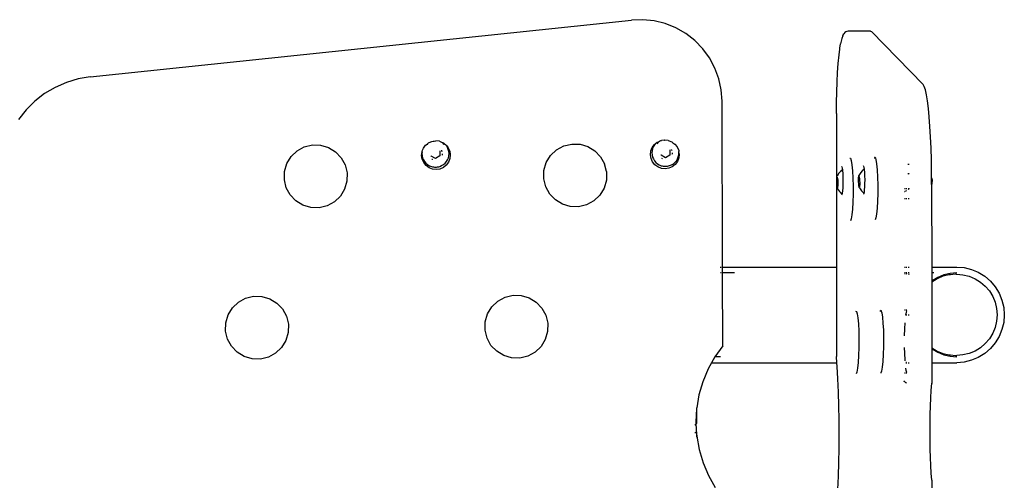
# Model space of a CAD drawing. Units: millimetres. Extents: x -162 to 4649, y 166 to 5040.
# Drawn here: x 2219 to 2656, y 1951 to 2156 of the extents above; entities that cross this region are included whole.
import ezdxf

# ---------------------------------------------------------------- set-up
doc = ezdxf.new("R2010")
doc.units = ezdxf.units.MM

# ---------------------------------------------------------------- blocks, each defined once
blk = doc.blocks.new('OFC_prasa_poj_rzut')
for p, q in [((16196.07, -42069.01), (16435.99, -42043.79)), ((16441.05, -42043.62), (16435.99, -42043.79)), ((16446.08, -42044.14), (16441.05, -42043.62)), ((16450.99, -42045.36), (16446.08, -42044.14)), ((16455.68, -42047.25), (16450.99, -42045.36)), ((16460.06, -42049.78), (16455.68, -42047.25)), ((16464.05, -42052.88), (16460.06, -42049.78)), ((16467.57, -42056.52), (16464.05, -42052.88)), ((16529.18, -42051.95), (16528.75, -42053.8)), ((16529.62, -42050.75), (16529.18, -42051.95)), ((16529.62, -42050.75), (16529.81, -42050.27)), ((16529.81, -42050.27), (16530.12, -42049.86)), ((16530.59, -42049.31), (16530.12, -42049.86)), ((16531, -42048.99), (16530.59, -42049.31)), ((16531.48, -42048.79), (16531, -42048.99)), ((16532, -42048.72), (16531.48, -42048.79)), ((16541.95, -42048.73), (16532, -42048.72)), ((16541.95, -42048.73), (16542.43, -42048.87)), ((16565.24, -42072.4), (16542.43, -42048.87)), ((16470.56, -42060.6), (16467.57, -42056.52)), ((16527.99, -42059.25), (16528.31, -42056.67)), ((16528.31, -42056.67), (16528.35, -42056.24)), ((16528.35, -42056.24), (16528.7, -42054.26)), ((16528.75, -42053.8), (16528.7, -42054.26)), ((16472.94, -42065.06), (16470.56, -42060.6)), ((16527.64, -42063.09), (16527.99, -42059.25)), ((16474.69, -42069.81), (16472.94, -42065.06)), ((16527.37, -42066.97), (16527.64, -42063.09)), ((16190.7, -42069.91), (16185.48, -42071.46)), ((16196.07, -42069.01), (16190.7, -42069.91)), ((16475.75, -42074.75), (16474.69, -42069.81)), ((16527.16, -42071.2), (16527.37, -42066.97)), ((16180.49, -42073.64), (16175.8, -42076.4)), ((16185.48, -42071.46), (16180.49, -42073.64)), ((16476.12, -42079.8), (16475.75, -42074.75)), ((16527.01, -42075.7), (16527.16, -42071.2)), ((16565.76, -42073.26), (16565.24, -42072.4)), ((16566.25, -42074.77), (16565.76, -42073.26)), ((16566.73, -42076.91), (16566.25, -42074.77)), ((16175.8, -42076.4), (16171.48, -42079.73)), ((16526.91, -42080.37), (16527.01, -42075.7)), ((16567.17, -42079.65), (16566.73, -42076.91)), ((16171.48, -42079.73), (16167.61, -42083.55)), ((16476.38, -42153.29), (16476.12, -42079.8)), ((16526.88, -42085.21), (16526.91, -42080.37)), ((16567.59, -42082.94), (16567.17, -42079.65)), ((16567.96, -42086.73), (16567.59, -42082.94)), ((16167.61, -42083.55), (16164.22, -42087.82)), ((16526.88, -42085.21), (16526.89, -42153.29)), ((16568.28, -42090.98), (16567.96, -42086.73)), ((16568.55, -42095.61), (16568.28, -42090.98)), ((16568.77, -42100.55), (16568.55, -42095.61)), ((16287.77, -42101.76), (16290.97, -42100.01)), ((16290.97, -42100.01), (16294.53, -42099.14)), ((16294.53, -42099.14), (16298.18, -42099.23)), ((16298.18, -42099.23), (16301.68, -42100.25)), ((16301.68, -42100.25), (16304.8, -42102.15)), ((16343.41, -42101.49), (16343.74, -42100.64)), ((16343.74, -42100.64), (16343.83, -42100.53)), ((16343.83, -42100.53), (16344.73, -42099.3)), ((16344.73, -42099.3), (16345.43, -42098.75)), ((16345.75, -42098.49), (16345.37, -42099.04)), ((16345.43, -42098.75), (16345.75, -42098.49)), ((16345.75, -42098.49), (16346.02, -42098.27)), ((16346.02, -42098.27), (16347.02, -42097.84)), ((16347.02, -42097.84), (16347.07, -42097.81)), ((16347.07, -42097.81), (16347.54, -42097.6)), ((16347.54, -42097.6), (16348.07, -42097.52)), ((16348.07, -42097.52), (16348.48, -42097.46)), ((16348.48, -42097.46), (16349.19, -42097.35)), ((16350.84, -42097.54), (16349.19, -42097.35)), ((16350.84, -42097.54), (16352.11, -42098.04)), ((16352.11, -42098.04), (16352.81, -42099.01)), ((16352.11, -42098.04), (16352.38, -42098.14)), ((16352.38, -42098.14), (16353.72, -42099.12)), ((16353.72, -42099.12), (16353.94, -42099.45)), ((16354.44, -42100.25), (16353.94, -42099.45)), ((16353.94, -42099.45), (16354.76, -42100.42)), ((16354.8, -42101.12), (16354.44, -42100.25)), ((16354.76, -42100.42), (16355.42, -42101.94)), ((16402.77, -42101.36), (16405.97, -42099.6)), ((16405.97, -42099.6), (16409.52, -42098.74)), ((16409.52, -42098.74), (16413.18, -42098.82)), ((16413.18, -42098.82), (16416.68, -42099.85)), ((16416.68, -42099.85), (16419.8, -42101.75)), ((16444.62, -42101.83), (16445.23, -42100.28)), ((16445.31, -42100.8), (16445.09, -42101.71)), ((16445.23, -42100.28), (16446.21, -42098.95)), ((16445.66, -42099.93), (16445.31, -42100.8)), ((16446.15, -42099.12), (16445.66, -42099.93)), ((16446.49, -42098.73), (16446.15, -42099.12)), ((16446.21, -42098.95), (16446.49, -42098.73)), ((16446.49, -42098.73), (16447.44, -42097.97)), ((16447.96, -42097.71), (16447.28, -42098.68)), ((16447.44, -42097.97), (16447.51, -42097.91)), ((16447.51, -42097.91), (16447.96, -42097.71)), ((16447.96, -42097.71), (16448.47, -42097.49)), ((16448.47, -42097.49), (16449.03, -42097.24)), ((16449.03, -42097.24), (16449.36, -42097.2)), ((16450.5, -42097.02), (16449.36, -42097.2)), ((16450.5, -42097.02), (16450.67, -42097)), ((16452.21, -42097.17), (16450.67, -42097)), ((16452.21, -42097.17), (16452.32, -42097.18)), ((16452.32, -42097.18), (16453.87, -42097.78)), ((16453.87, -42097.78), (16454.37, -42098.15)), ((16454.37, -42098.15), (16454.72, -42098.65)), ((16454.37, -42098.15), (16455.2, -42098.77)), ((16455.2, -42098.77), (16456.24, -42100.06)), ((16456.24, -42100.06), (16456.91, -42101.59)), ((16568.93, -42105.74), (16568.77, -42100.55)), ((16283.22, -42107.41), (16285.12, -42104.28)), ((16285.12, -42104.28), (16287.77, -42101.76)), ((16304.8, -42102.15), (16307.32, -42104.8)), ((16307.32, -42104.8), (16309.08, -42108)), ((16342.95, -42103.84), (16343.14, -42102.19)), ((16343.2, -42105.48), (16342.95, -42103.84)), ((16343.14, -42102.19), (16343.1, -42103.01)), ((16343.1, -42103.01), (16343.18, -42103.95)), ((16343.14, -42102.19), (16343.17, -42102.11)), ((16343.17, -42102.11), (16343.19, -42102.08)), ((16343.18, -42103.95), (16343.4, -42104.86)), ((16343.19, -42102.08), (16343.41, -42101.49)), ((16343.4, -42104.86), (16343.77, -42105.73)), ((16347.18, -42104.06), (16347.1, -42104.02)), ((16349.1, -42105.16), (16347.18, -42104.06)), ((16351.03, -42104.04), (16349.1, -42105.16)), ((16351.1, -42104), (16351.03, -42104.04)), ((16351.09, -42101.69), (16351.09, -42101.78)), ((16351.09, -42101.78), (16351.1, -42104)), ((16351.72, -42101.54), (16351.77, -42101.62)), ((16351.77, -42101.62), (16351.93, -42102)), ((16352.07, -42103.45), (16352.01, -42103.69)), ((16352.1, -42103.02), (16352.07, -42103.45)), ((16354.46, -42105.69), (16354.81, -42104.82)), ((16355.03, -42102.03), (16354.8, -42101.12)), ((16354.81, -42104.82), (16355.03, -42103.91)), ((16355.49, -42105.23), (16354.88, -42106.78)), ((16355.1, -42102.97), (16355.03, -42102.03)), ((16355.03, -42103.91), (16355.1, -42102.97)), ((16355.42, -42101.94), (16355.67, -42103.58)), ((16355.67, -42103.58), (16355.49, -42105.23)), ((16398.22, -42107), (16400.12, -42103.88)), ((16400.12, -42103.88), (16402.77, -42101.36)), ((16419.8, -42101.75), (16422.32, -42104.39)), ((16422.32, -42104.39), (16424.07, -42107.6)), ((16444.44, -42103.48), (16444.62, -42101.83)), ((16444.69, -42105.12), (16444.44, -42103.48)), ((16445.35, -42106.64), (16444.69, -42105.12)), ((16445.09, -42101.71), (16445.02, -42102.65)), ((16445.02, -42102.65), (16445.1, -42103.59)), ((16445.1, -42103.59), (16445.32, -42104.5)), ((16445.32, -42104.5), (16445.68, -42105.37)), ((16449.09, -42103.7), (16449.02, -42103.66)), ((16451.02, -42104.8), (16449.09, -42103.7)), ((16449.67, -42105.31), (16449.48, -42105.19)), ((16449.75, -42105.34), (16449.67, -42105.31)), ((16452.94, -42103.68), (16451.02, -42104.8)), ((16453.02, -42103.64), (16452.94, -42103.68)), ((16453.01, -42101.33), (16453.01, -42101.42)), ((16453.01, -42101.42), (16453.02, -42103.64)), ((16453.64, -42101.18), (16453.69, -42101.26)), ((16453.69, -42101.26), (16453.85, -42101.64)), ((16453.98, -42103.09), (16453.93, -42103.34)), ((16454.02, -42102.67), (16453.98, -42103.09)), ((16456.97, -42104.88), (16456.37, -42106.42)), ((16456.38, -42105.33), (16456.73, -42104.46)), ((16456.73, -42104.46), (16456.95, -42103.55)), ((16456.91, -42101.59), (16456.97, -42102.02)), ((16456.95, -42103.55), (16457.02, -42102.61)), ((16457.02, -42102.61), (16456.97, -42102.02)), ((16457.16, -42103.23), (16456.97, -42104.88)), ((16457.02, -42102.61), (16457.16, -42103.23)), ((16532.75, -42104.96), (16533.1, -42105.04)), ((16533.1, -42105.04), (16533.43, -42106.07)), ((16544.13, -42104.96), (16543.52, -42104.96)), ((16543.68, -42104.55), (16544.03, -42104.64)), ((16544.03, -42104.64), (16544.13, -42104.96)), ((16544.13, -42104.96), (16544.36, -42105.67)), ((16282.2, -42110.91), (16283.22, -42107.41)), ((16309.08, -42108), (16309.94, -42111.56)), ((16343.87, -42107), (16343.2, -42105.48)), ((16343.77, -42105.73), (16344.26, -42106.53)), ((16344.91, -42108.3), (16343.87, -42107)), ((16344.26, -42106.53), (16344.87, -42107.24)), ((16344.87, -42107.24), (16345.59, -42107.85)), ((16346.24, -42109.28), (16344.91, -42108.3)), ((16345.59, -42107.85), (16346.4, -42108.34)), ((16347.79, -42109.88), (16346.24, -42109.28)), ((16346.4, -42108.34), (16347.27, -42108.7)), ((16347.27, -42108.7), (16347.72, -42108.82)), ((16347.75, -42105.66), (16347.56, -42105.55)), ((16347.72, -42108.82), (16348.18, -42108.91)), ((16347.83, -42105.7), (16347.75, -42105.66)), ((16348.18, -42108.91), (16348.65, -42108.97)), ((16348.65, -42108.97), (16349.12, -42108.98)), ((16349.12, -42108.98), (16349.59, -42108.96)), ((16349.59, -42108.96), (16350.06, -42108.91)), ((16350.06, -42108.91), (16350.52, -42108.81)), ((16350.52, -42108.81), (16350.98, -42108.68)), ((16350.98, -42108.68), (16351.84, -42108.32)), ((16352.6, -42109.15), (16351.08, -42109.82)), ((16351.84, -42108.32), (16352.65, -42107.83)), ((16353.9, -42108.12), (16352.6, -42109.15)), ((16352.65, -42107.83), (16353.36, -42107.21)), ((16353.36, -42107.21), (16353.97, -42106.5)), ((16354.88, -42106.78), (16353.9, -42108.12)), ((16353.97, -42106.5), (16354.46, -42105.69)), ((16397.2, -42110.51), (16398.22, -42107)), ((16424.89, -42110.95), (16424.07, -42107.6)), ((16446.39, -42107.94), (16445.35, -42106.64)), ((16445.68, -42105.37), (16446.18, -42106.17)), ((16446.18, -42106.17), (16446.79, -42106.88)), ((16447.73, -42108.92), (16446.39, -42107.94)), ((16446.79, -42106.88), (16447.51, -42107.49)), ((16447.51, -42107.49), (16448.31, -42107.98)), ((16449.27, -42109.53), (16447.73, -42108.92)), ((16448.31, -42107.98), (16449.19, -42108.34)), ((16449.19, -42108.34), (16449.64, -42108.46)), ((16450.92, -42109.71), (16449.27, -42109.53)), ((16449.64, -42108.46), (16450.1, -42108.55)), ((16450.1, -42108.55), (16450.57, -42108.61)), ((16450.57, -42108.61), (16451.04, -42108.63)), ((16452.56, -42109.46), (16450.92, -42109.71)), ((16451.04, -42108.63), (16451.51, -42108.61)), ((16451.51, -42108.61), (16451.98, -42108.55)), ((16451.98, -42108.55), (16452.44, -42108.45)), ((16452.44, -42108.45), (16452.89, -42108.33)), ((16454.09, -42108.8), (16452.56, -42109.46)), ((16452.89, -42108.33), (16453.76, -42107.96)), ((16453.76, -42107.96), (16454.56, -42107.47)), ((16455.38, -42107.76), (16454.09, -42108.8)), ((16454.56, -42107.47), (16455.28, -42106.85)), ((16455.28, -42106.85), (16455.89, -42106.14)), ((16456.37, -42106.42), (16455.38, -42107.76)), ((16455.89, -42106.14), (16456.38, -42105.33)), ((16529.1, -42108.68), (16529.26, -42108.86)), ((16529.26, -42108.86), (16529.4, -42109.46)), ((16529.4, -42109.46), (16529.5, -42110.21)), ((16533.43, -42106.07), (16533.73, -42107.97)), ((16533.73, -42107.97), (16533.97, -42110.61)), ((16538.74, -42108.32), (16538.9, -42108.5)), ((16538.9, -42108.5), (16539.05, -42109.11)), ((16539.05, -42109.11), (16539.15, -42109.88)), ((16544.36, -42105.67), (16544.66, -42107.57)), ((16544.66, -42107.57), (16544.9, -42110.21)), ((16559.01, -42107.87), (16558.49, -42107.87)), ((16569.02, -42111.09), (16568.93, -42105.74)), ((16282.11, -42114.57), (16282.2, -42110.91)), ((16309.94, -42111.56), (16309.85, -42115.21)), ((16349.44, -42110.07), (16347.79, -42109.88)), ((16351.08, -42109.82), (16349.44, -42110.07)), ((16397.11, -42114.16), (16397.2, -42110.51)), ((16424.89, -42113.3), (16424.85, -42114.8)), ((16424.89, -42110.95), (16424.89, -42113.3)), ((16424.89, -42110.95), (16424.94, -42111.15)), ((16424.94, -42111.15), (16424.89, -42113.3)), ((16526.98, -42114.2), (16527.07, -42113.2)), ((16527.07, -42113.2), (16527.15, -42113.06)), ((16527.92, -42111.69), (16527.15, -42113.06)), ((16527.17, -42113.5), (16527.41, -42114.65)), ((16528.69, -42110.86), (16527.92, -42111.69)), ((16528.99, -42110.54), (16528.69, -42110.86)), ((16529.5, -42110.21), (16528.99, -42110.54)), ((16529.5, -42110.21), (16529.53, -42110.45)), ((16529.53, -42110.45), (16529.63, -42111.74)), ((16529.63, -42111.74), (16529.69, -42113.27)), ((16529.69, -42113.27), (16529.71, -42114.91)), ((16533.97, -42110.61), (16534.14, -42113.82)), ((16534.14, -42113.82), (16534.22, -42117.37)), ((16536.66, -42114.61), (16536.67, -42113.85)), ((16536.67, -42113.85), (16536.76, -42112.84)), ((16536.76, -42112.84), (16536.84, -42112.7)), ((16537.61, -42111.33), (16536.84, -42112.7)), ((16536.86, -42113.15), (16537.1, -42114.29)), ((16538.3, -42110.59), (16537.61, -42111.33)), ((16538.68, -42110.18), (16538.3, -42110.59)), ((16539.15, -42109.88), (16538.68, -42110.18)), ((16539.15, -42109.88), (16539.17, -42110.09)), ((16539.17, -42110.09), (16539.27, -42111.39)), ((16539.27, -42111.39), (16539.34, -42112.91)), ((16539.34, -42112.91), (16539.36, -42114.55)), ((16544.9, -42110.21), (16545.06, -42113.42)), ((16545.06, -42113.42), (16545.15, -42116.97)), ((16558.55, -42111.76), (16558.9, -42112.03)), ((16558.9, -42112.03), (16558.55, -42112.03)), ((16558.9, -42112.03), (16559.05, -42112.15)), ((16559.07, -42112.03), (16558.9, -42112.03)), ((16559.05, -42112.15), (16559.07, -42112.18)), ((16569.04, -42113.77), (16569.02, -42111.09)), ((16569.04, -42113.77), (16569.2, -42114.18)), ((16569.05, -42116.53), (16569.04, -42113.77)), ((16282.98, -42118.12), (16282.11, -42114.57)), ((16284.73, -42121.33), (16282.98, -42118.12)), ((16309.85, -42115.21), (16308.83, -42118.72)), ((16397.97, -42117.71), (16397.11, -42114.16)), ((16399.73, -42120.92), (16397.97, -42117.71)), ((16423.83, -42118.31), (16421.93, -42121.43)), ((16424.85, -42114.8), (16423.83, -42118.31)), ((16526.98, -42114.97), (16526.98, -42114.2)), ((16527, -42115.82), (16526.98, -42114.97)), ((16527.04, -42116.67), (16527, -42115.82)), ((16527.11, -42117.43), (16527.04, -42116.67)), ((16527.29, -42118.43), (16527.11, -42117.43)), ((16527.5, -42116.96), (16527.35, -42118.12)), ((16527.41, -42114.65), (16527.5, -42116.96)), ((16529.64, -42118.1), (16529.55, -42119.44)), ((16529.7, -42116.56), (16529.64, -42118.1)), ((16529.71, -42114.91), (16529.7, -42116.56)), ((16534.22, -42117.37), (16534.21, -42121.03)), ((16536.69, -42115.46), (16536.66, -42114.61)), ((16536.73, -42116.31), (16536.69, -42115.46)), ((16536.8, -42117.08), (16536.73, -42116.31)), ((16536.97, -42118.07), (16536.8, -42117.08)), ((16537.06, -42118.2), (16536.97, -42118.07)), ((16537.19, -42116.6), (16537.04, -42117.76)), ((16537.06, -42118.2), (16537.94, -42119.51)), ((16537.1, -42114.29), (16537.19, -42116.6)), ((16539.28, -42117.75), (16539.19, -42119.08)), ((16539.34, -42116.2), (16539.28, -42117.75)), ((16539.36, -42114.55), (16539.34, -42116.2)), ((16545.15, -42116.97), (16545.14, -42120.62)), ((16569.05, -42116.87), (16569.19, -42116.53)), ((16569.05, -42116.53), (16569.05, -42116.87)), ((16569.05, -42116.87), (16569.06, -42153.29)), ((16569.19, -42116.53), (16569.21, -42116.47)), ((16569.22, -42114.27), (16569.2, -42114.18)), ((16569.21, -42116.47), (16569.24, -42116.33)), ((16569.24, -42114.44), (16569.22, -42114.27)), ((16569.24, -42114.44), (16569.34, -42115.35)), ((16569.24, -42116.33), (16569.34, -42115.35)), ((16287.25, -42123.97), (16284.73, -42121.33)), ((16306.93, -42121.84), (16304.28, -42124.36)), ((16308.83, -42118.72), (16306.93, -42121.84)), ((16402.25, -42123.56), (16399.73, -42120.92)), ((16421.93, -42121.43), (16419.28, -42123.96)), ((16527.37, -42118.56), (16527.29, -42118.43)), ((16527.37, -42118.56), (16528.25, -42119.86)), ((16528.25, -42119.86), (16528.79, -42120.35)), ((16528.79, -42120.35), (16529.34, -42120.86)), ((16529.28, -42121.14), (16529.12, -42121.39)), ((16529.34, -42120.86), (16529.28, -42121.14)), ((16529.42, -42120.48), (16529.34, -42120.86)), ((16529.55, -42119.44), (16529.42, -42120.48)), ((16534.21, -42121.03), (16534.11, -42124.53)), ((16537.94, -42119.51), (16538.42, -42119.95)), ((16538.42, -42119.95), (16538.99, -42120.47)), ((16538.92, -42120.78), (16538.77, -42121.03)), ((16538.99, -42120.47), (16538.92, -42120.78)), ((16539.07, -42120.12), (16538.99, -42120.47)), ((16539.19, -42119.08), (16539.07, -42120.12)), ((16545.14, -42120.62), (16545.04, -42124.13)), ((16557.09, -42118.66), (16557.03, -42118.66)), ((16557.03, -42119.75), (16557.09, -42119.73)), ((16557.28, -42118.66), (16557.09, -42118.66)), ((16557.09, -42119.73), (16557.28, -42119.65)), ((16558.08, -42118.66), (16557.64, -42118.66)), ((16557.64, -42119.5), (16558.08, -42119.32)), ((16558.58, -42118.93), (16558.93, -42118.66)), ((16558.93, -42118.66), (16558.58, -42118.66)), ((16558.93, -42118.66), (16559.02, -42118.59)), ((16559.1, -42118.66), (16558.93, -42118.66)), ((16559.02, -42118.59), (16559.05, -42118.55)), ((16559.05, -42118.55), (16559.1, -42118.55)), ((16559.1, -42118.55), (16559.1, -42118.49)), ((16290.37, -42125.87), (16287.25, -42123.97)), ((16293.88, -42126.89), (16290.37, -42125.87)), ((16297.53, -42126.98), (16293.88, -42126.89)), ((16301.08, -42126.12), (16297.53, -42126.98)), ((16304.28, -42124.36), (16301.08, -42126.12)), ((16405.37, -42125.46), (16402.25, -42123.56)), ((16408.87, -42126.49), (16405.37, -42125.46)), ((16412.53, -42126.57), (16408.87, -42126.49)), ((16416.08, -42125.71), (16412.53, -42126.57)), ((16419.28, -42123.96), (16416.08, -42125.71)), ((16534.11, -42124.53), (16533.93, -42127.65)), ((16545.04, -42124.13), (16544.86, -42127.25)), ((16557.04, -42122.83), (16557.28, -42122.83)), ((16557.64, -42122.83), (16558.08, -42122.83)), ((16558.58, -42122.83), (16559.1, -42122.83)), ((16533.68, -42130.18), (16533.37, -42131.93)), ((16533.93, -42127.65), (16533.68, -42130.18)), ((16544.61, -42129.77), (16544.3, -42131.53)), ((16544.86, -42127.25), (16544.61, -42129.77)), ((16533.37, -42131.93), (16533.03, -42132.8)), ((16544.3, -42131.53), (16543.96, -42132.39)), ((16475.37, -42153.29), (16475.79, -42153.29)), ((16476.3, -42153.29), (16476.38, -42153.29)), ((16476.39, -42155.89), (16476.38, -42153.29)), ((16476.38, -42153.29), (16526.89, -42153.29)), ((16526.89, -42153.29), (16526.9, -42192.89)), ((16557.04, -42153.29), (16557.29, -42153.29)), ((16557.64, -42153.29), (16558.08, -42153.29)), ((16558.58, -42153.29), (16559.1, -42153.29)), ((16569.06, -42153.29), (16580.14, -42153.29)), ((16569.06, -42153.29), (16569.06, -42155.89)), ((16580.14, -42153.29), (16583.44, -42153.55)), ((16475.79, -42155.89), (16475.47, -42155.89)), ((16476.39, -42155.89), (16476.31, -42155.89)), ((16481.7, -42155.89), (16476.39, -42155.89)), ((16476.5, -42188.19), (16476.39, -42155.89)), ((16557.29, -42153.5), (16557.04, -42153.48)), ((16557.29, -42155.89), (16557.04, -42155.89)), ((16557.04, -42156.08), (16557.29, -42156.1)), ((16557.97, -42153.55), (16557.64, -42153.52)), ((16558.08, -42155.89), (16557.64, -42155.89)), ((16557.64, -42156.14), (16558.08, -42156.24)), ((16559.1, -42155.89), (16558.58, -42155.89)), ((16558.58, -42156.36), (16559.1, -42156.49)), ((16570.08, -42155.89), (16569.06, -42155.89)), ((16569.06, -42155.89), (16569.06, -42156.52)), ((16569.06, -42156.52), (16569.06, -42159.6)), ((16574.06, -42157.37), (16571.46, -42158.45)), ((16574.41, -42156.8), (16571.73, -42157.92)), ((16576.8, -42156.71), (16574.06, -42157.37)), ((16577.24, -42156.12), (16574.41, -42156.8)), ((16577.33, -42156.71), (16576.8, -42156.71)), ((16580.14, -42155.89), (16577.24, -42156.12)), ((16579.6, -42156.49), (16577.33, -42156.71)), ((16579.87, -42156.51), (16579.6, -42156.49)), ((16579.87, -42156.51), (16580.14, -42156.49)), ((16580.14, -42156.49), (16582.94, -42156.71)), ((16582.94, -42156.71), (16585.68, -42157.37)), ((16583.44, -42153.55), (16586.66, -42154.33)), ((16585.68, -42157.37), (16588.28, -42158.45)), ((16586.66, -42154.33), (16589.72, -42155.6)), ((16589.72, -42155.6), (16592.55, -42157.34)), ((16592.55, -42157.34), (16595.07, -42159.5)), ((16571.46, -42158.45), (16569.06, -42159.93)), ((16569.25, -42159.44), (16569.06, -42159.6)), ((16569.06, -42159.6), (16569.06, -42159.93)), ((16569.06, -42159.93), (16569.06, -42160.39)), ((16569.06, -42160.39), (16569.06, -42188.59)), ((16571.73, -42157.92), (16569.25, -42159.44)), ((16588.28, -42158.45), (16590.67, -42159.93)), ((16590.67, -42159.93), (16592.81, -42161.76)), ((16592.81, -42161.76), (16594.64, -42163.91)), ((16595.07, -42159.5), (16597.22, -42162.03)), ((16597.22, -42162.03), (16598.95, -42164.87)), ((16264.95, -42167.1), (16268.5, -42166.24)), ((16268.5, -42166.24), (16272.15, -42166.32)), ((16272.15, -42166.32), (16275.65, -42167.35)), ((16379.95, -42166.69), (16383.5, -42165.83)), ((16383.5, -42165.83), (16387.15, -42165.92)), ((16387.15, -42165.92), (16390.65, -42166.94)), ((16594.64, -42163.91), (16596.11, -42166.32)), ((16596.11, -42166.32), (16597.19, -42168.93)), ((16598.95, -42164.87), (16600.22, -42167.94)), ((16259.1, -42171.38), (16261.74, -42168.85)), ((16261.74, -42168.85), (16264.95, -42167.1)), ((16275.65, -42167.35), (16278.78, -42169.25)), ((16278.78, -42169.25), (16281.3, -42171.89)), ((16374.1, -42170.97), (16376.74, -42168.45)), ((16376.74, -42168.45), (16379.95, -42166.69)), ((16390.65, -42166.94), (16393.77, -42168.84)), ((16393.77, -42168.84), (16396.3, -42171.48)), ((16597.19, -42168.93), (16597.84, -42171.67)), ((16600.22, -42167.94), (16600.99, -42171.17)), ((16256.17, -42178.01), (16257.2, -42174.5)), ((16257.2, -42174.5), (16259.1, -42171.38)), ((16281.3, -42171.89), (16283.05, -42175.1)), ((16283.05, -42175.1), (16283.92, -42178.65)), ((16371.17, -42177.6), (16372.2, -42174.09)), ((16372.2, -42174.09), (16374.1, -42170.97)), ((16396.3, -42171.48), (16398.05, -42174.69)), ((16398.05, -42174.69), (16398.92, -42178.24)), ((16535.33, -42172.86), (16535.68, -42172.95)), ((16535.68, -42172.95), (16536.01, -42173.97)), ((16536.01, -42173.97), (16536.31, -42175.88)), ((16546.56, -42172.86), (16546.1, -42172.86)), ((16546.26, -42172.46), (16546.56, -42172.54)), ((16546.56, -42172.54), (16546.56, -42172.86)), ((16546.56, -42172.54), (16546.61, -42172.54)), ((16546.71, -42172.86), (16546.56, -42172.86)), ((16546.61, -42172.54), (16546.71, -42172.86)), ((16546.71, -42172.86), (16546.94, -42173.57)), ((16546.94, -42173.57), (16547.24, -42175.47)), ((16557.29, -42172.46), (16557.04, -42172.46)), ((16558.09, -42172.46), (16557.64, -42172.46)), ((16557.64, -42174.61), (16557.87, -42173.32)), ((16557.66, -42174.49), (16558.09, -42174.49)), ((16557.87, -42173.32), (16558.09, -42172.76)), ((16558.59, -42174.49), (16559.02, -42174.49)), ((16597.84, -42171.67), (16598.06, -42174.49)), ((16598.06, -42174.49), (16597.84, -42177.31)), ((16600.99, -42171.17), (16601.25, -42174.49)), ((16601.25, -42174.49), (16600.99, -42177.81)), ((16256.09, -42181.66), (16256.17, -42178.01)), ((16283.92, -42178.65), (16283.83, -42182.3)), ((16371.09, -42181.26), (16371.17, -42177.6)), ((16398.92, -42178.24), (16398.83, -42181.9)), ((16536.31, -42175.88), (16536.55, -42178.52)), ((16536.55, -42178.52), (16536.71, -42181.73)), ((16547.24, -42175.47), (16547.48, -42178.11)), ((16547.48, -42178.11), (16547.64, -42181.32)), ((16557.13, -42180.72), (16557.29, -42177.97)), ((16597.84, -42177.31), (16597.19, -42180.05)), ((16600.99, -42177.81), (16600.22, -42181.04)), ((16256.95, -42185.21), (16256.09, -42181.66)), ((16283.83, -42182.3), (16282.8, -42185.81)), ((16371.95, -42184.81), (16371.09, -42181.26)), ((16398.83, -42181.9), (16397.8, -42185.4)), ((16536.71, -42181.73), (16536.79, -42185.28)), ((16547.64, -42181.32), (16547.72, -42184.87)), ((16557.05, -42183.73), (16557.13, -42180.72)), ((16596.11, -42182.66), (16594.64, -42185.07)), ((16597.19, -42180.05), (16596.11, -42182.66)), ((16600.22, -42181.04), (16598.95, -42184.11)), ((16258.71, -42188.42), (16256.95, -42185.21)), ((16282.8, -42185.81), (16280.9, -42188.93)), ((16373.71, -42188.01), (16371.95, -42184.81)), ((16376.23, -42190.66), (16373.71, -42188.01)), ((16397.8, -42185.4), (16395.9, -42188.53)), ((16476.5, -42188.19), (16472.97, -42193.09)), ((16536.79, -42185.28), (16536.79, -42188.93)), ((16547.72, -42184.87), (16547.71, -42188.53)), ((16592.81, -42187.22), (16590.67, -42189.05)), ((16594.64, -42185.07), (16592.81, -42187.22)), ((16597.22, -42186.95), (16595.07, -42189.48)), ((16598.95, -42184.11), (16597.22, -42186.95)), ((16261.23, -42191.06), (16258.71, -42188.42)), ((16264.35, -42192.96), (16261.23, -42191.06)), ((16278.26, -42191.45), (16275.05, -42193.21)), ((16280.9, -42188.93), (16278.26, -42191.45)), ((16379.35, -42192.56), (16376.23, -42190.66)), ((16382.85, -42193.58), (16379.35, -42192.56)), ((16393.26, -42191.05), (16390.05, -42192.8)), ((16395.9, -42188.53), (16393.26, -42191.05)), ((16536.69, -42192.44), (16536.51, -42195.56)), ((16536.79, -42188.93), (16536.69, -42192.44)), ((16547.62, -42192.03), (16547.44, -42195.15)), ((16547.71, -42188.53), (16547.62, -42192.03)), ((16557.1, -42191.44), (16557.05, -42188.91)), ((16557.27, -42194.64), (16557.1, -42191.44)), ((16569.06, -42188.59), (16569.06, -42189.05)), ((16569.06, -42189.05), (16571.46, -42190.53)), ((16569.06, -42189.05), (16569.06, -42189.38)), ((16569.06, -42189.38), (16569.25, -42189.54)), ((16569.06, -42189.38), (16569.07, -42192.47)), ((16569.07, -42192.47), (16569.07, -42195.69)), ((16569.25, -42189.54), (16571.73, -42191.06)), ((16571.46, -42190.53), (16574.06, -42191.61)), ((16571.73, -42191.06), (16574.41, -42192.18)), ((16574.06, -42191.61), (16576.8, -42192.27)), ((16574.41, -42192.18), (16577.24, -42192.86)), ((16576.8, -42192.27), (16577.33, -42192.27)), ((16577.33, -42192.27), (16579.6, -42192.49)), ((16579.6, -42192.49), (16579.87, -42192.47)), ((16579.87, -42192.47), (16580.14, -42192.49)), ((16582.94, -42192.27), (16580.14, -42192.49)), ((16585.68, -42191.61), (16582.94, -42192.27)), ((16588.28, -42190.53), (16585.68, -42191.61)), ((16590.67, -42189.05), (16588.28, -42190.53)), ((16592.55, -42191.64), (16589.72, -42193.38)), ((16595.07, -42189.48), (16592.55, -42191.64)), ((16267.85, -42193.99), (16264.35, -42192.96)), ((16271.5, -42194.07), (16267.85, -42193.99)), ((16275.05, -42193.21), (16271.5, -42194.07)), ((16386.5, -42193.67), (16382.85, -42193.58)), ((16390.05, -42192.8), (16386.5, -42193.67)), ((16471.5, -42195.69), (16469.94, -42198.48)), ((16471.41, -42195.69), (16471.5, -42195.69)), ((16472.93, -42193.15), (16471.5, -42195.69)), ((16471.5, -42195.69), (16527.09, -42195.69)), ((16472.97, -42193.09), (16472.87, -42193.09)), ((16472.97, -42193.09), (16472.93, -42193.15)), ((16475.47, -42193.09), (16472.97, -42193.09)), ((16527.09, -42195.69), (16526.9, -42192.89)), ((16527.21, -42197.39), (16527.09, -42195.69)), ((16536.51, -42195.56), (16536.25, -42198.08)), ((16547.44, -42195.15), (16547.18, -42197.68)), ((16557.29, -42194.88), (16557.27, -42194.64)), ((16557.65, -42195.45), (16557.97, -42195.43)), ((16557.65, -42195.69), (16558.09, -42195.69)), ((16558.59, -42195.69), (16559.11, -42195.69)), ((16569.07, -42195.69), (16580.14, -42195.69)), ((16569.07, -42195.69), (16569.07, -42204.84)), ((16577.24, -42192.86), (16580.14, -42193.09)), ((16583.44, -42195.43), (16580.14, -42195.69)), ((16586.66, -42194.65), (16583.44, -42195.43)), ((16589.72, -42193.38), (16586.66, -42194.65)), ((16469.94, -42198.48), (16467.57, -42204.12)), ((16527.51, -42202.9), (16527.21, -42197.39)), ((16535.95, -42199.84), (16535.61, -42200.7)), ((16536.25, -42198.08), (16535.95, -42199.84)), ((16546.56, -42200.21), (16546.54, -42200.3)), ((16546.88, -42199.43), (16546.56, -42200.21)), ((16546.56, -42200.21), (16546.56, -42200.24)), ((16547.18, -42197.68), (16546.88, -42199.43)), ((16557.29, -42200.3), (16557.05, -42200.3)), ((16557.81, -42199.19), (16557.65, -42198.17)), ((16558.09, -42200.3), (16557.65, -42200.3)), ((16558.09, -42200.07), (16557.81, -42199.19)), ((16467.57, -42204.12), (16465.87, -42210)), ((16527.75, -42208.73), (16527.51, -42202.9)), ((16556.93, -42204.18), (16556.96, -42203.74)), ((16557.07, -42204.04), (16556.96, -42203.74)), ((16557.31, -42204.33), (16557.07, -42204.04)), ((16557.65, -42204.57), (16557.31, -42204.33)), ((16558.02, -42204.73), (16557.65, -42204.57)), ((16568.85, -42207.97), (16569.07, -42204.84)), ((16569.07, -42204.84), (16569.07, -42204.92)), ((16465.87, -42210), (16464.89, -42215.74)), ((16527.92, -42214.81), (16527.75, -42208.73)), ((16568.67, -42211.34), (16568.85, -42207.97)), ((16568.52, -42214.92), (16568.67, -42211.34)), ((16464.84, -42216.02), (16464.51, -42222.13)), ((16464.89, -42215.79), (16464.84, -42216.02)), ((16464.89, -42215.79), (16464.89, -42215.74)), ((16464.89, -42222.49), (16464.89, -42215.79)), ((16528.02, -42221.06), (16527.92, -42214.81)), ((16568.35, -42222.47), (16568.42, -42218.64)), ((16568.42, -42218.64), (16568.52, -42214.92)), ((16464, -42223.38), (16464.3, -42223.08)), ((16464.51, -42222.13), (16464.56, -42222.82)), ((16464.56, -42222.82), (16464.89, -42222.49)), ((16464.56, -42222.82), (16464.83, -42227.41)), ((16528.06, -42227.39), (16528.02, -42221.06)), ((16568.33, -42226.35), (16568.35, -42222.47)), ((16464.54, -42226.96), (16464.19, -42226.44)), ((16464.89, -42227.49), (16464.83, -42227.41)), ((16464.83, -42227.41), (16464.89, -42228.18)), ((16464.89, -42228.18), (16464.89, -42227.49)), ((16528.02, -42233.73), (16528.06, -42227.39)), ((16568.35, -42230.22), (16568.33, -42226.35)), ((16464.89, -42228.18), (16464.89, -42228.24)), ((16464.89, -42228.24), (16465.96, -42234.26)), ((16464.89, -42228.66), (16464.89, -42228.24)), ((16568.42, -42234.04), (16568.35, -42230.22)), ((16465.96, -42234.26), (16467.7, -42240.12)), ((16527.92, -42239.98), (16528.02, -42233.73)), ((16568.52, -42237.76), (16568.42, -42234.04)), ((16467.7, -42240.12), (16470.1, -42245.74)), ((16527.75, -42246.08), (16527.92, -42239.98)), ((16568.67, -42241.33), (16568.52, -42237.76)), ((16568.85, -42244.69), (16568.67, -42241.33)), ((16569.07, -42247.8), (16568.85, -42244.69)), ((16470.1, -42245.74), (16473.13, -42251.06)), ((16527.52, -42251.93), (16527.75, -42246.08)), ((16569.07, -42247.72), (16569.07, -42247.8)), ((16569.07, -42247.8), (16569.08, -42253.29))]:
    blk.add_line(p, q)

msp = doc.modelspace()

# ---------------------------------------------------------------- block references
at = {"color": 3}
msp.add_blockref('OFC_prasa_poj_rzut', (-13945.74, 44199.14), dxfattribs=at)

doc.saveas('drawing.dxf')
